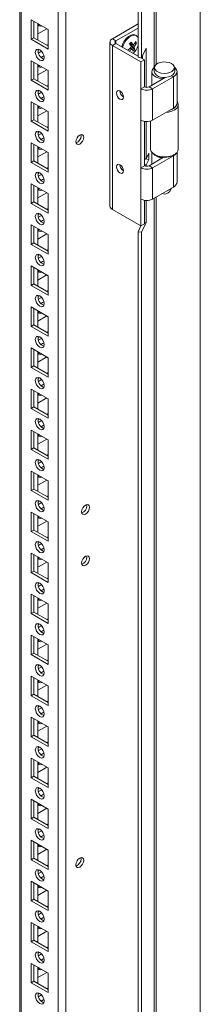
# Model space of a CAD drawing. Units: millimetres. Extents: x -3786 to 4614, y -3385 to 2555.
# Drawn here: x 3580 to 3651, y 761 to 1152 of the extents above; entities that cross this region are included whole.
import ezdxf

# ---------------------------------------------------------------- set-up
doc = ezdxf.new("R2010")
doc.units = ezdxf.units.MM
doc.header["$LTSCALE"] = 5

msp = doc.modelspace()

# ---------------------------------------------------------------- linework, layer by layer
at = {"color": 7, "linetype": 'Continuous', "lineweight": 18}
for p, q in [((3651.3, 1745.27), (3651.3, 447.78)), ((3597.82, 480.96), (3597.83, 1722.1)), ((3579.54, 1712.55), (3579.53, 490.3)), ((3579.54, 1712.55), (3579.53, 510.71)), ((3626.55, 1137.48), (3626.56, 1606.99)), ((3628, 1137.25), (3628.01, 1606.77)), ((3584.14, 1152.42), (3590.86, 1148.54)), ((3584.14, 1144.66), (3584.14, 1152.42)), ((3585.2, 1145.27), (3585.2, 1151.81)), ((3586.79, 1150.89), (3586.79, 1144.36)), ((3586.79, 1146.8), (3590.33, 1148.84)), ((3587.32, 1150.58), (3586.9, 1150.45)), ((3590.86, 1148.54), (3590.86, 1140.78)), ((3590.86, 1148.54), (3590.86, 1142.62)), ((3616.35, 1144.89), (3626.55, 1150.78)), ((3617.77, 1144.07), (3626.55, 1149.14)), ((3585.2, 1145.27), (3584.14, 1144.66)), ((3590.86, 1140.78), (3584.14, 1144.66)), ((3590.86, 1142.01), (3585.2, 1145.27)), ((3616.35, 1144.89), (3617.77, 1144.07)), ((3625.91, 1146.11), (3625.52, 1146.33)), ((3587.32, 1140.57), (3586.8, 1140.27)), ((3590.86, 1142.62), (3590.33, 1142.31)), ((3590.86, 1142.62), (3590.86, 1142.62)), ((3615.38, 1143.54), (3615.38, 1078.22)), ((3617.77, 1143.01), (3616.35, 1142.19)), ((3616.35, 1076.87), (3616.35, 1142.19)), ((3627.66, 1135.66), (3616.35, 1142.19)), ((3626.55, 1137.93), (3617.77, 1143.01)), ((3625.2, 1140.6), (3623.77, 1141.79)), ((3625.95, 1143.13), (3625.31, 1143.17)), ((3629.82, 1141.16), (3628, 1137.25)), ((3629.82, 1125.53), (3629.82, 1141.16)), ((3588.23, 1139.87), (3586.95, 1139.13)), ((3628, 1137.25), (3626.55, 1137.48)), ((3629.08, 1136.48), (3627.63, 1137.31)), ((3628.37, 1138.04), (3628.37, 1136.89)), ((3584.14, 1136.09), (3590.86, 1132.21)), ((3584.14, 1128.33), (3584.14, 1136.09)), ((3585.2, 1128.94), (3585.2, 1135.48)), ((3586.79, 1134.56), (3586.79, 1128.02)), ((3587.32, 1134.25), (3586.9, 1134.12)), ((3627.66, 1135.66), (3629.08, 1136.48)), ((3627.66, 1124.92), (3627.66, 1135.66)), ((3629.08, 1125.74), (3629.08, 1136.48)), ((3585.2, 1128.94), (3584.14, 1128.33)), ((3590.86, 1125.68), (3585.2, 1128.94)), ((3586.79, 1130.47), (3590.33, 1132.51)), ((3590.86, 1132.21), (3590.86, 1124.45)), ((3590.86, 1132.21), (3590.86, 1126.28)), ((3630.92, 1125.74), (3637.37, 1129.47)), ((3632.07, 1131.74), (3632.07, 1126.4)), ((3632.33, 1124.92), (3640.6, 1129.7)), ((3636.38, 1129.49), (3636.2, 1128.9)), ((3636.2, 1128.9), (3636.2, 1128.79)), ((3636.55, 1129.48), (3636.55, 1128.99)), ((3640.6, 1129.7), (3639.86, 1130.13)), ((3640.6, 1129.7), (3640.6, 1117.25)), ((3642.07, 1119.29), (3642.07, 1131.74)), ((3590.86, 1124.45), (3584.14, 1128.33)), ((3590.86, 1126.28), (3590.33, 1125.98)), ((3590.86, 1126.28), (3590.86, 1126.28)), ((3629.08, 1125.74), (3627.66, 1124.92)), ((3627.66, 1112.47), (3627.66, 1124.92)), ((3630.92, 1125.74), (3632.33, 1124.92)), ((3632.33, 1124.92), (3632.33, 1112.47)), ((3587.32, 1124.24), (3586.8, 1123.94)), ((3588.23, 1123.54), (3586.95, 1122.8)), ((3584.14, 1119.76), (3590.86, 1115.88)), ((3584.14, 1112), (3584.14, 1119.76)), ((3585.2, 1112.61), (3585.2, 1119.15)), ((3586.79, 1118.23), (3586.79, 1111.69)), ((3587.32, 1117.92), (3586.9, 1117.79)), ((3640.6, 1117.25), (3632.33, 1112.47)), ((3642.57, 1100.98), (3642.57, 1118.65)), ((3586.79, 1114.14), (3590.33, 1116.18)), ((3590.86, 1115.88), (3590.86, 1108.12)), ((3590.86, 1115.88), (3590.86, 1109.95)), ((3585.2, 1112.61), (3584.14, 1112)), ((3590.86, 1108.12), (3584.14, 1112)), ((3590.86, 1109.35), (3585.2, 1112.61)), ((3590.86, 1109.95), (3590.33, 1109.65)), ((3590.86, 1109.95), (3590.86, 1109.95)), ((3627.66, 1093.53), (3627.66, 1112.47)), ((3629.08, 1094.34), (3629.08, 1111.99)), ((3629.82, 1097.06), (3629.82, 1111.92)), ((3631.57, 1112.14), (3631.57, 1100.98)), ((3587.32, 1107.91), (3586.8, 1107.61)), ((3588.23, 1107.21), (3586.95, 1106.47)), ((3603.91, 1106.26), (3603.84, 1106.73)), ((3584.14, 1103.43), (3590.86, 1099.55)), ((3584.14, 1095.67), (3584.14, 1103.43)), ((3585.2, 1096.28), (3585.2, 1102.81)), ((3586.79, 1101.9), (3586.79, 1095.36)), ((3587.32, 1101.59), (3586.9, 1101.46)), ((3586.79, 1097.81), (3590.33, 1099.85)), ((3590.86, 1099.55), (3590.86, 1091.79)), ((3590.86, 1099.55), (3590.86, 1093.62)), ((3630.85, 1099.3), (3629.82, 1097.06)), ((3630.85, 1096.85), (3630.85, 1099.3)), ((3630.92, 1094.34), (3636.71, 1097.69)), ((3632.07, 1099.65), (3632.07, 1095.01)), ((3632.33, 1093.53), (3640.6, 1098.3)), ((3633.18, 1098.73), (3633.53, 1098.53)), ((3636.27, 1097.72), (3636.2, 1097.5)), ((3636.2, 1097.5), (3636.2, 1097.39)), ((3636.55, 1097.7), (3636.55, 1097.59)), ((3640.6, 1098.3), (3640.6, 1085.85)), ((3640.61, 1098.53), (3640.96, 1098.73)), ((3642.07, 1087.89), (3642.07, 1099.65)), ((3585.2, 1096.28), (3584.14, 1095.67)), ((3590.86, 1091.79), (3584.14, 1095.67)), ((3590.86, 1093.02), (3585.2, 1096.28)), ((3590.86, 1093.62), (3590.33, 1093.32)), ((3590.86, 1093.62), (3590.86, 1093.62)), ((3629.08, 1094.34), (3627.66, 1093.53)), ((3627.66, 1081.07), (3627.66, 1093.53)), ((3629.82, 1097.06), (3629.08, 1097.18)), ((3629.4, 1097.07), (3629.08, 1096.37)), ((3629.82, 1094.62), (3629.08, 1094.73)), ((3629.4, 1097.13), (3629.4, 1097.07)), ((3630.85, 1096.85), (3629.4, 1097.07)), ((3629.82, 1094.62), (3630.85, 1096.85)), ((3629.82, 1094.13), (3629.82, 1094.62)), ((3630.92, 1094.34), (3632.33, 1093.53)), ((3632.33, 1093.53), (3632.33, 1081.07)), ((3587.32, 1091.58), (3586.8, 1091.28)), ((3588.23, 1090.88), (3586.95, 1090.14)), ((3584.14, 1087.1), (3590.86, 1083.22)), ((3584.14, 1079.34), (3584.14, 1087.1)), ((3585.2, 1079.95), (3585.2, 1086.48)), ((3640.6, 1085.85), (3632.33, 1081.07)), ((3586.79, 1085.56), (3586.79, 1079.03)), ((3586.79, 1081.48), (3590.33, 1083.52)), ((3587.32, 1085.26), (3586.9, 1085.13)), ((3590.86, 1083.22), (3590.86, 1075.46)), ((3590.86, 1083.22), (3590.86, 1077.29)), ((3639.19, 1084.04), (3639.84, 1085.41)), ((3585.2, 1079.95), (3584.14, 1079.34)), ((3590.86, 1075.46), (3584.14, 1079.34)), ((3590.86, 1076.69), (3585.2, 1079.95)), ((3627.66, 1070.34), (3627.66, 1081.07)), ((3629.08, 1071.15), (3629.08, 1080.59)), ((3629.82, 1071.75), (3629.82, 1080.52)), ((3587.32, 1075.25), (3586.8, 1074.95)), ((3588.23, 1074.55), (3586.95, 1073.81)), ((3590.86, 1077.29), (3590.33, 1076.99)), ((3590.86, 1077.29), (3590.86, 1077.29)), ((3627.66, 1070.34), (3616.35, 1076.87)), ((3584.14, 1070.76), (3590.86, 1066.89)), ((3584.14, 1063.01), (3584.14, 1070.76)), ((3585.2, 1063.62), (3585.2, 1070.15)), ((3627.62, 1070.36), (3626.55, 1068.07)), ((3627.66, 1070.34), (3629.08, 1071.15)), ((3628, 1067.85), (3629.82, 1071.75)), ((3629.82, 1071.75), (3629.08, 1071.87)), ((3586.79, 1069.23), (3586.79, 1062.7)), ((3586.79, 1065.15), (3590.33, 1067.19)), ((3587.32, 1068.93), (3586.9, 1068.8)), ((3590.86, 1066.89), (3590.86, 1059.13)), ((3590.86, 1066.89), (3590.86, 1060.96)), ((3628, 1067.85), (3626.55, 1068.07)), ((3626.55, 598.56), (3626.55, 1068.07)), ((3628, 598.34), (3628, 1067.85)), ((3585.2, 1063.62), (3584.14, 1063.01)), ((3590.86, 1059.13), (3584.14, 1063.01)), ((3590.86, 1060.35), (3585.2, 1063.62)), ((3587.32, 1058.92), (3586.8, 1058.62)), ((3590.86, 1060.96), (3590.33, 1060.66)), ((3590.86, 1060.96), (3590.86, 1060.96)), ((3584.14, 1054.43), (3590.86, 1050.56)), ((3584.14, 1046.68), (3584.14, 1054.43)), ((3588.23, 1058.22), (3586.95, 1057.48)), ((3585.2, 1047.29), (3585.2, 1053.82)), ((3586.79, 1052.9), (3586.79, 1046.37)), ((3586.79, 1048.82), (3590.33, 1050.86)), ((3587.32, 1052.6), (3586.9, 1052.47)), ((3590.86, 1050.56), (3590.86, 1042.8)), ((3590.86, 1050.56), (3590.86, 1044.63)), ((3585.2, 1047.29), (3584.14, 1046.68)), ((3590.86, 1042.8), (3584.14, 1046.68)), ((3590.86, 1044.02), (3585.2, 1047.29)), ((3587.32, 1042.59), (3586.8, 1042.29)), ((3590.86, 1044.63), (3590.33, 1044.33)), ((3590.86, 1044.63), (3590.86, 1044.63)), ((3588.23, 1041.89), (3586.95, 1041.15)), ((3584.14, 1038.1), (3590.86, 1034.23)), ((3584.14, 1030.35), (3584.14, 1038.1)), ((3585.2, 1030.96), (3585.2, 1037.49)), ((3586.79, 1036.57), (3586.79, 1030.04)), ((3587.32, 1036.27), (3586.9, 1036.14)), ((3585.2, 1030.96), (3584.14, 1030.35)), ((3590.86, 1027.69), (3585.2, 1030.96)), ((3586.79, 1032.48), (3590.33, 1034.53)), ((3590.86, 1034.23), (3590.86, 1026.47)), ((3590.86, 1034.23), (3590.86, 1028.3)), ((3590.86, 1026.47), (3584.14, 1030.35)), ((3590.86, 1028.3), (3590.33, 1028)), ((3590.86, 1028.3), (3590.86, 1028.3)), ((3587.32, 1026.26), (3586.8, 1025.96)), ((3588.23, 1025.56), (3586.95, 1024.82)), ((3584.14, 1021.77), (3590.86, 1017.89)), ((3584.14, 1014.01), (3584.14, 1021.77)), ((3585.2, 1014.63), (3585.2, 1021.16)), ((3586.79, 1020.24), (3586.79, 1013.71)), ((3587.32, 1019.94), (3586.9, 1019.81)), ((3586.79, 1016.15), (3590.33, 1018.2)), ((3590.86, 1017.89), (3590.86, 1010.14)), ((3590.86, 1017.89), (3590.86, 1011.97)), ((3585.2, 1014.63), (3584.14, 1014.01)), ((3590.86, 1010.14), (3584.14, 1014.01)), ((3590.86, 1011.36), (3585.2, 1014.63)), ((3590.86, 1011.97), (3590.33, 1011.66)), ((3590.86, 1011.97), (3590.86, 1011.97)), ((3587.32, 1009.92), (3586.8, 1009.63)), ((3588.23, 1009.23), (3586.95, 1008.49)), ((3584.14, 1005.44), (3590.86, 1001.56)), ((3584.14, 997.68), (3584.14, 1005.44)), ((3585.2, 998.3), (3585.2, 1004.83)), ((3586.79, 1003.91), (3586.79, 997.38)), ((3587.32, 1003.61), (3586.9, 1003.48)), ((3586.79, 999.82), (3590.33, 1001.87)), ((3590.86, 1001.56), (3590.86, 993.81)), ((3590.86, 1001.56), (3590.86, 995.64)), ((3585.2, 998.3), (3584.14, 997.68)), ((3590.86, 993.81), (3584.14, 997.68)), ((3590.86, 995.03), (3585.2, 998.3)), ((3590.86, 995.64), (3590.33, 995.33)), ((3590.86, 995.64), (3590.86, 995.64)), ((3587.32, 993.59), (3586.8, 993.3)), ((3588.23, 992.9), (3586.95, 992.16)), ((3584.14, 989.11), (3590.86, 985.23)), ((3584.14, 981.35), (3584.14, 989.11)), ((3585.2, 981.97), (3585.2, 988.5)), ((3586.79, 987.58), (3586.79, 981.05)), ((3586.79, 983.49), (3590.33, 985.54)), ((3587.32, 987.28), (3586.9, 987.14)), ((3590.86, 985.23), (3590.86, 977.48)), ((3590.86, 985.23), (3590.86, 979.31)), ((3585.2, 981.97), (3584.14, 981.35)), ((3590.86, 977.48), (3584.14, 981.35)), ((3590.86, 978.7), (3585.2, 981.97)), ((3587.32, 977.26), (3586.8, 976.96)), ((3588.23, 976.56), (3586.95, 975.83)), ((3590.86, 979.31), (3590.33, 979)), ((3590.86, 979.31), (3590.86, 979.31)), ((3584.14, 972.78), (3590.86, 968.9)), ((3584.14, 965.02), (3584.14, 972.78)), ((3585.2, 965.63), (3585.2, 972.17)), ((3586.79, 971.25), (3586.79, 964.72)), ((3586.79, 967.16), (3590.33, 969.2)), ((3587.32, 970.95), (3586.9, 970.81)), ((3590.86, 968.9), (3590.86, 961.14)), ((3590.86, 968.9), (3590.86, 962.98)), ((3585.2, 965.63), (3584.14, 965.02)), ((3590.86, 961.14), (3584.14, 965.02)), ((3590.86, 962.37), (3585.2, 965.63)), ((3587.32, 960.93), (3586.8, 960.63)), ((3590.86, 962.98), (3590.33, 962.67)), ((3590.86, 962.98), (3590.86, 962.98)), ((3584.14, 956.45), (3590.86, 952.57)), ((3584.14, 948.69), (3584.14, 956.45)), ((3588.23, 960.23), (3586.95, 959.5)), ((3606.2, 958.98), (3606.14, 959.44)), ((3585.2, 949.3), (3585.2, 955.84)), ((3586.79, 954.92), (3586.79, 948.39)), ((3586.79, 950.83), (3590.33, 952.87)), ((3587.32, 954.61), (3586.9, 954.48)), ((3590.86, 952.57), (3590.86, 944.81)), ((3590.86, 952.57), (3590.86, 946.64)), ((3585.2, 949.3), (3584.14, 948.69)), ((3590.86, 944.81), (3584.14, 948.69)), ((3590.86, 946.04), (3585.2, 949.3)), ((3587.32, 944.6), (3586.8, 944.3)), ((3590.86, 946.64), (3590.33, 946.34)), ((3590.86, 946.64), (3590.86, 946.64)), ((3588.23, 943.9), (3586.95, 943.16)), ((3584.14, 940.12), (3590.86, 936.24)), ((3584.14, 932.36), (3584.14, 940.12)), ((3585.2, 932.97), (3585.2, 939.51)), ((3586.79, 938.59), (3586.79, 932.05)), ((3587.32, 938.28), (3586.9, 938.15)), ((3606.2, 938.57), (3606.14, 939.03)), ((3585.2, 932.97), (3584.14, 932.36)), ((3590.86, 929.71), (3585.2, 932.97)), ((3586.79, 934.5), (3590.33, 936.54)), ((3590.86, 936.24), (3590.86, 928.48)), ((3590.86, 936.24), (3590.86, 930.31)), ((3590.86, 928.48), (3584.14, 932.36)), ((3590.86, 930.31), (3590.33, 930.01)), ((3590.86, 930.31), (3590.86, 930.31)), ((3587.32, 928.27), (3586.8, 927.97)), ((3588.23, 927.57), (3586.95, 926.83)), ((3584.14, 923.79), (3590.86, 919.91)), ((3584.14, 916.03), (3584.14, 923.79)), ((3585.2, 916.64), (3585.2, 923.17)), ((3586.79, 922.26), (3586.79, 915.72)), ((3587.32, 921.95), (3586.9, 921.82)), ((3586.79, 918.17), (3590.33, 920.21)), ((3590.86, 919.91), (3590.86, 912.15)), ((3590.86, 919.91), (3590.86, 913.98)), ((3585.2, 916.64), (3584.14, 916.03)), ((3590.86, 912.15), (3584.14, 916.03)), ((3590.86, 913.38), (3585.2, 916.64)), ((3590.86, 913.98), (3590.33, 913.68)), ((3590.86, 913.98), (3590.86, 913.98)), ((3587.32, 911.94), (3586.8, 911.64)), ((3588.23, 911.24), (3586.95, 910.5)), ((3584.14, 907.46), (3590.86, 903.58)), ((3584.14, 899.7), (3584.14, 907.46)), ((3585.2, 900.31), (3585.2, 906.84)), ((3586.79, 905.93), (3586.79, 899.39)), ((3587.32, 905.62), (3586.9, 905.49)), ((3586.79, 901.84), (3590.33, 903.88)), ((3590.86, 903.58), (3590.86, 895.82)), ((3590.86, 903.58), (3590.86, 897.65)), ((3585.2, 900.31), (3584.14, 899.7)), ((3590.86, 895.82), (3584.14, 899.7)), ((3590.86, 897.05), (3585.2, 900.31)), ((3590.86, 897.65), (3590.33, 897.35)), ((3590.86, 897.65), (3590.86, 897.65)), ((3587.32, 895.61), (3586.8, 895.31)), ((3588.23, 894.91), (3586.95, 894.17)), ((3584.14, 891.13), (3590.86, 887.25)), ((3584.14, 883.37), (3584.14, 891.13)), ((3585.2, 883.98), (3585.2, 890.51)), ((3586.79, 889.59), (3586.79, 883.06)), ((3586.79, 885.51), (3590.33, 887.55)), ((3587.32, 889.29), (3586.9, 889.16)), ((3590.86, 887.25), (3590.86, 879.49)), ((3590.86, 887.25), (3590.86, 881.32)), ((3585.2, 883.98), (3584.14, 883.37)), ((3590.86, 879.49), (3584.14, 883.37)), ((3590.86, 880.71), (3585.2, 883.98)), ((3587.32, 879.28), (3586.8, 878.98)), ((3588.23, 878.58), (3586.95, 877.84)), ((3590.86, 881.32), (3590.33, 881.02)), ((3590.86, 881.32), (3590.86, 881.32)), ((3584.14, 874.79), (3590.86, 870.92)), ((3584.14, 867.04), (3584.14, 874.79)), ((3585.2, 867.65), (3585.2, 874.18)), ((3586.79, 873.26), (3586.79, 866.73)), ((3586.79, 869.18), (3590.33, 871.22)), ((3587.32, 872.96), (3586.9, 872.83)), ((3590.86, 870.92), (3590.86, 863.16)), ((3590.86, 870.92), (3590.86, 864.99)), ((3585.2, 867.65), (3584.14, 867.04)), ((3590.86, 863.16), (3584.14, 867.04)), ((3590.86, 864.38), (3585.2, 867.65)), ((3587.32, 862.95), (3586.8, 862.65)), ((3590.86, 864.99), (3590.33, 864.69)), ((3590.86, 864.99), (3590.86, 864.99)), ((3584.14, 858.46), (3590.86, 854.59)), ((3584.14, 850.71), (3584.14, 858.46)), ((3588.23, 862.25), (3586.95, 861.51)), ((3585.2, 851.32), (3585.2, 857.85)), ((3586.79, 856.93), (3586.79, 850.4)), ((3586.79, 852.84), (3590.33, 854.89)), ((3587.32, 856.63), (3586.9, 856.5)), ((3590.86, 854.59), (3590.86, 846.83)), ((3590.86, 854.59), (3590.86, 848.66)), ((3585.2, 851.32), (3584.14, 850.71)), ((3590.86, 846.83), (3584.14, 850.71)), ((3590.86, 848.05), (3585.2, 851.32)), ((3587.32, 846.62), (3586.8, 846.32)), ((3590.86, 848.66), (3590.33, 848.36)), ((3590.86, 848.66), (3590.86, 848.66)), ((3588.23, 845.92), (3586.95, 845.18)), ((3584.14, 842.13), (3590.86, 838.25)), ((3584.14, 834.38), (3584.14, 842.13)), ((3585.2, 834.99), (3585.2, 841.52)), ((3586.79, 840.6), (3586.79, 834.07)), ((3587.32, 840.3), (3586.9, 840.17)), ((3585.2, 834.99), (3584.14, 834.38)), ((3590.86, 831.72), (3585.2, 834.99)), ((3586.79, 836.51), (3590.33, 838.56)), ((3590.86, 838.25), (3590.86, 830.5)), ((3590.86, 838.25), (3590.86, 832.33)), ((3590.86, 830.5), (3584.14, 834.38)), ((3590.86, 832.33), (3590.33, 832.03)), ((3590.86, 832.33), (3590.86, 832.33)), ((3587.32, 830.28), (3586.8, 829.99)), ((3588.23, 829.59), (3586.95, 828.85)), ((3584.14, 825.8), (3590.86, 821.92)), ((3584.14, 818.04), (3584.14, 825.8)), ((3585.2, 818.66), (3585.2, 825.19)), ((3586.79, 824.27), (3586.79, 817.74)), ((3587.32, 823.97), (3586.9, 823.84)), ((3586.79, 820.18), (3590.33, 822.23)), ((3590.86, 821.92), (3590.86, 814.17)), ((3590.86, 821.92), (3590.86, 816)), ((3585.2, 818.66), (3584.14, 818.04)), ((3590.86, 814.17), (3584.14, 818.04)), ((3590.86, 815.39), (3585.2, 818.66)), ((3590.86, 816), (3590.33, 815.69)), ((3590.86, 816), (3590.86, 816)), ((3603.9, 818.43), (3603.84, 818.9)), ((3587.32, 813.95), (3586.8, 813.66)), ((3588.23, 813.26), (3586.95, 812.52)), ((3584.14, 809.47), (3590.86, 805.59)), ((3584.14, 801.71), (3584.14, 809.47)), ((3585.2, 802.33), (3585.2, 808.86)), ((3586.79, 807.94), (3586.79, 801.41)), ((3587.32, 807.64), (3586.9, 807.51)), ((3586.79, 803.85), (3590.33, 805.9)), ((3590.86, 805.59), (3590.86, 797.84)), ((3590.86, 805.59), (3590.86, 799.67)), ((3585.2, 802.33), (3584.14, 801.71)), ((3590.86, 797.84), (3584.14, 801.71)), ((3590.86, 799.06), (3585.2, 802.33)), ((3590.86, 799.67), (3590.33, 799.36)), ((3590.86, 799.67), (3590.86, 799.67)), ((3587.32, 797.62), (3586.8, 797.33)), ((3588.23, 796.93), (3586.95, 796.19)), ((3584.14, 793.14), (3590.86, 789.26)), ((3584.14, 785.38), (3584.14, 793.14)), ((3585.2, 785.99), (3585.2, 792.53)), ((3586.79, 791.61), (3586.79, 785.08)), ((3586.79, 787.52), (3590.33, 789.57)), ((3587.32, 791.31), (3586.9, 791.17)), ((3590.86, 789.26), (3590.86, 781.5)), ((3590.86, 789.26), (3590.86, 783.34)), ((3585.2, 785.99), (3584.14, 785.38)), ((3590.86, 781.5), (3584.14, 785.38)), ((3590.86, 782.73), (3585.2, 785.99)), ((3587.32, 781.29), (3586.8, 780.99)), ((3588.23, 780.59), (3586.95, 779.86)), ((3590.86, 783.34), (3590.33, 783.03)), ((3590.86, 783.34), (3590.86, 783.34)), ((3584.14, 776.81), (3590.86, 772.93)), ((3584.14, 769.05), (3584.14, 776.81)), ((3585.2, 769.66), (3585.2, 776.2)), ((3586.79, 775.28), (3586.79, 768.75)), ((3586.79, 771.19), (3590.33, 773.23)), ((3587.32, 774.97), (3586.9, 774.84)), ((3590.86, 772.93), (3590.86, 765.17)), ((3590.86, 772.93), (3590.86, 767.01)), ((3585.2, 769.66), (3584.14, 769.05)), ((3590.86, 765.17), (3584.14, 769.05)), ((3590.86, 766.4), (3585.2, 769.66)), ((3587.32, 764.96), (3586.8, 764.66)), ((3590.86, 767.01), (3590.33, 766.7)), ((3590.86, 767), (3590.86, 767.01)), ((3588.23, 764.26), (3586.95, 763.52))]:
    msp.add_line(p, q, dxfattribs=at)
at = {"color": 8, "linetype": 'Continuous', "lineweight": 18}
for p, q in [((3594.85, 480.96), (3594.86, 1721.39)), ((3580.14, 489.45), (3580.15, 1712.9)), ((3633.03, 1620.39), (3633.02, 1133.44)), ((3633.76, 1620.82), (3633.76, 1134.62)), ((3617.77, 1143.01), (3617.77, 1144.07)), ((3640.6, 1098.3), (3640.4, 1098.42)), ((3633.76, 1081.9), (3633.76, 595.7)), ((3633.02, 1081.47), (3633.02, 594.52))]:
    msp.add_line(p, q, dxfattribs=at)
at = {"color": 7, "linetype": 'Continuous', "lineweight": 18, "flags": 128}
for points in [[(3625.52, 1146.33), (3625.35, 1146.42), (3624.56, 1146.55), (3623.66, 1146.33), (3622.72, 1145.79), (3621.83, 1144.97), (3621.04, 1143.93), (3620.43, 1142.76), (3620.07, 1141.68)], [(3626.55, 1145.41), (3626.41, 1145.65), (3625.82, 1146.15), (3625.06, 1146.32), (3624.17, 1146.15), (3623.23, 1145.65), (3622.33, 1144.86)], [(3585.73, 1139.46), (3585.87, 1140.16), (3586.25, 1140.6), (3586.82, 1140.71), (3587.5, 1140.48), (3588.18, 1139.93), (3588.75, 1139.16), (3589.13, 1138.27), (3589.27, 1137.42), (3589.13, 1136.71), (3588.75, 1136.27), (3588.18, 1136.16), (3587.5, 1136.39), (3586.82, 1136.94), (3586.25, 1137.71), (3585.87, 1138.6), (3585.73, 1139.46)], [(3588.03, 1137.41), (3588.56, 1137.82), (3589.16, 1138.04)], [(3589.16, 1138.04), (3589.27, 1137.41), (3589.27, 1137.34)], [(3633.02, 1133.44), (3632.6, 1133.04), (3632.17, 1132.31), (3632.08, 1131.55), (3632.34, 1130.8), (3632.94, 1130.12), (3633.82, 1129.54), (3634.94, 1129.13), (3636.2, 1128.9)], [(3639.86, 1134.99), (3640.56, 1134.44), (3640.95, 1133.8), (3640.99, 1133.12), (3640.69, 1132.46), (3640.06, 1131.89), (3639.17, 1131.44), (3638.09, 1131.17), (3636.92, 1131.09), (3635.76, 1131.22), (3634.72, 1131.54), (3633.89, 1132.02), (3633.34, 1132.62), (3633.12, 1133.29), (3633.25, 1133.96), (3633.72, 1134.59), (3634.49, 1135.1), (3635.49, 1135.46), (3636.63, 1135.64), (3637.8, 1135.61), (3638.91, 1135.39), (3639.86, 1134.99)], [(3640.6, 1129.7), (3641.41, 1130.31), (3641.91, 1131.02), (3642.07, 1131.78), (3641.88, 1132.54), (3641.34, 1133.24), (3641.16, 1133.4)], [(3640.82, 1131.02), (3640.59, 1130.7), (3639.86, 1130.13)], [(3585.73, 1123.13), (3585.87, 1123.83), (3586.25, 1124.27), (3586.82, 1124.38), (3587.5, 1124.15), (3588.18, 1123.6), (3588.75, 1122.83), (3589.13, 1121.94), (3589.27, 1121.08), (3589.13, 1120.38), (3588.75, 1119.94), (3588.18, 1119.83), (3587.5, 1120.06), (3586.82, 1120.61), (3586.25, 1121.38), (3585.87, 1122.27), (3585.73, 1123.13)], [(3588.03, 1121.08), (3588.56, 1121.49), (3589.16, 1121.71)], [(3589.16, 1121.71), (3589.27, 1121.08), (3589.27, 1121.01)], [(3617.98, 1123.29), (3618.08, 1122.6), (3618.39, 1121.89), (3618.85, 1121.28), (3619.39, 1120.84), (3619.93, 1120.65), (3620.39, 1120.74), (3620.7, 1121.09), (3620.81, 1121.66), (3620.7, 1122.34), (3620.39, 1123.05), (3619.93, 1123.67), (3619.39, 1124.11), (3618.85, 1124.29), (3618.39, 1124.2), (3618.08, 1123.85), (3617.98, 1123.29)], [(3642.07, 1119.98), (3642.31, 1119.61), (3642.56, 1118.8), (3642.44, 1117.97), (3641.95, 1117.19), (3641.13, 1116.51), (3640.03, 1115.98), (3638.73, 1115.63), (3637.57, 1115.49)], [(3585.73, 1106.79), (3585.87, 1107.5), (3586.25, 1107.94), (3586.82, 1108.05), (3587.5, 1107.82), (3588.18, 1107.27), (3588.75, 1106.5), (3589.13, 1105.61), (3589.27, 1104.75), (3589.13, 1104.05), (3588.75, 1103.61), (3588.18, 1103.5), (3587.5, 1103.73), (3586.82, 1104.28), (3586.25, 1105.05), (3585.87, 1105.94), (3585.73, 1106.79)], [(3588.03, 1104.75), (3588.56, 1105.16), (3589.16, 1105.38)], [(3589.16, 1105.38), (3589.27, 1104.75), (3589.27, 1104.68)], [(3604.97, 1105.65), (3604.85, 1106.27), (3604.51, 1106.66), (3604.01, 1106.76), (3603.41, 1106.55), (3602.82, 1106.07), (3602.31, 1105.39), (3601.97, 1104.61), (3601.86, 1103.86), (3601.97, 1103.24), (3602.31, 1102.85), (3602.82, 1102.75), (3603.41, 1102.96), (3604.01, 1103.44), (3604.51, 1104.12), (3604.85, 1104.9), (3604.97, 1105.65)], [(3631.57, 1100.98), (3631.57, 1100.84), (3631.82, 1100.02), (3632.43, 1099.27), (3633.36, 1098.63), (3634.53, 1098.16), (3635.88, 1097.88), (3637.31, 1097.8), (3638.73, 1097.95), (3640.03, 1098.3), (3641.13, 1098.83), (3641.95, 1099.51), (3642.44, 1100.29), (3642.57, 1100.98)], [(3640.6, 1098.3), (3641.41, 1098.91), (3641.72, 1099.28)], [(3617.98, 1093.89), (3618.08, 1093.21), (3618.39, 1092.5), (3618.85, 1091.88), (3619.39, 1091.44), (3619.93, 1091.26), (3620.39, 1091.34), (3620.7, 1091.7), (3620.81, 1092.26), (3620.7, 1092.95), (3620.39, 1093.65), (3619.93, 1094.27), (3619.39, 1094.71), (3618.85, 1094.9), (3618.39, 1094.81), (3618.08, 1094.46), (3617.98, 1093.89)], [(3585.73, 1090.46), (3585.87, 1091.17), (3586.25, 1091.61), (3586.82, 1091.72), (3587.5, 1091.48), (3588.18, 1090.94), (3588.75, 1090.17), (3589.13, 1089.28), (3589.27, 1088.42), (3589.13, 1087.72), (3588.75, 1087.28), (3588.18, 1087.17), (3587.5, 1087.4), (3586.82, 1087.95), (3586.25, 1088.72), (3585.87, 1089.61), (3585.73, 1090.46)], [(3588.03, 1088.42), (3588.56, 1088.83), (3589.16, 1089.05)], [(3589.16, 1089.05), (3589.27, 1088.42), (3589.27, 1088.35)], [(3585.73, 1074.13), (3585.87, 1074.84), (3586.25, 1075.28), (3586.82, 1075.39), (3587.5, 1075.15), (3588.18, 1074.61), (3588.75, 1073.83), (3589.13, 1072.95), (3589.27, 1072.09), (3589.13, 1071.39), (3588.75, 1070.95), (3588.18, 1070.84), (3587.5, 1071.07), (3586.82, 1071.62), (3586.25, 1072.39), (3585.87, 1073.27), (3585.73, 1074.13)], [(3588.03, 1072.09), (3588.56, 1072.49), (3589.16, 1072.72)], [(3589.16, 1072.72), (3589.27, 1072.09), (3589.27, 1072.02)], [(3585.73, 1057.8), (3585.87, 1058.51), (3586.25, 1058.95), (3586.82, 1059.06), (3587.5, 1058.82), (3588.18, 1058.28), (3588.75, 1057.5), (3589.13, 1056.62), (3589.27, 1055.76), (3589.13, 1055.06), (3588.75, 1054.62), (3588.18, 1054.51), (3587.5, 1054.74), (3586.82, 1055.29), (3586.25, 1056.06), (3585.87, 1056.94), (3585.73, 1057.8)], [(3588.02, 1055.76), (3588.56, 1056.16), (3589.16, 1056.39)], [(3589.16, 1056.39), (3589.27, 1055.76), (3589.27, 1055.69)], [(3585.73, 1041.47), (3585.87, 1042.17), (3586.25, 1042.62), (3586.82, 1042.73), (3587.5, 1042.49), (3588.18, 1041.95), (3588.75, 1041.17), (3589.13, 1040.29), (3589.27, 1039.43), (3589.13, 1038.73), (3588.75, 1038.29), (3588.18, 1038.17), (3587.5, 1038.41), (3586.82, 1038.96), (3586.25, 1039.73), (3585.87, 1040.61), (3585.73, 1041.47)], [(3588.02, 1039.43), (3588.56, 1039.83), (3589.16, 1040.06)], [(3589.16, 1040.06), (3589.27, 1039.42), (3589.27, 1039.36)], [(3585.73, 1025.14), (3585.87, 1025.84), (3586.25, 1026.29), (3586.82, 1026.4), (3587.5, 1026.16), (3588.18, 1025.62), (3588.75, 1024.84), (3589.13, 1023.96), (3589.27, 1023.1), (3589.13, 1022.4), (3588.75, 1021.95), (3588.18, 1021.84), (3587.5, 1022.08), (3586.82, 1022.62), (3586.25, 1023.4), (3585.87, 1024.28), (3585.73, 1025.14)], [(3588.02, 1023.1), (3588.56, 1023.5), (3589.16, 1023.73)], [(3589.16, 1023.73), (3589.27, 1023.09), (3589.27, 1023.03)], [(3585.73, 1008.81), (3585.87, 1009.51), (3586.25, 1009.95), (3586.82, 1010.07), (3587.5, 1009.83), (3588.18, 1009.28), (3588.75, 1008.51), (3589.13, 1007.63), (3589.27, 1006.77), (3589.13, 1006.07), (3588.75, 1005.62), (3588.18, 1005.51), (3587.5, 1005.75), (3586.82, 1006.29), (3586.25, 1007.07), (3585.87, 1007.95), (3585.73, 1008.81)], [(3588.02, 1006.77), (3588.56, 1007.17), (3589.16, 1007.4)], [(3589.16, 1007.4), (3589.27, 1006.76), (3589.27, 1006.69)], [(3585.73, 992.48), (3585.87, 993.18), (3586.25, 993.62), (3586.82, 993.73), (3587.5, 993.5), (3588.18, 992.95), (3588.75, 992.18), (3589.13, 991.3), (3589.27, 990.44), (3589.13, 989.73), (3588.75, 989.29), (3588.18, 989.18), (3587.5, 989.42), (3586.82, 989.96), (3586.25, 990.74), (3585.87, 991.62), (3585.73, 992.48)], [(3588.02, 990.43), (3588.56, 990.84), (3589.16, 991.07)], [(3589.16, 991.07), (3589.27, 990.43), (3589.27, 990.36)], [(3585.73, 976.15), (3585.87, 976.85), (3586.25, 977.29), (3586.82, 977.4), (3587.5, 977.17), (3588.18, 976.62), (3588.75, 975.85), (3589.13, 974.97), (3589.27, 974.11), (3589.13, 973.4), (3588.75, 972.96), (3588.18, 972.85), (3587.5, 973.09), (3586.82, 973.63), (3586.25, 974.41), (3585.87, 975.29), (3585.73, 976.15)], [(3588.02, 974.1), (3588.56, 974.51), (3589.16, 974.74)], [(3589.16, 974.74), (3589.27, 974.1), (3589.27, 974.03)], [(3585.73, 959.82), (3585.87, 960.52), (3586.25, 960.96), (3586.82, 961.07), (3587.5, 960.84), (3588.18, 960.29), (3588.75, 959.52), (3589.13, 958.63), (3589.27, 957.78), (3589.13, 957.07), (3588.75, 956.63), (3588.18, 956.52), (3587.5, 956.76), (3586.82, 957.3), (3586.25, 958.07), (3585.87, 958.96), (3585.73, 959.82)], [(3588.02, 957.77), (3588.56, 958.18), (3589.16, 958.4)], [(3589.16, 958.4), (3589.27, 957.77), (3589.27, 957.7)], [(3607.26, 958.37), (3607.15, 958.99), (3606.81, 959.37), (3606.3, 959.47), (3605.71, 959.27), (3605.11, 958.79), (3604.61, 958.1), (3604.27, 957.33), (3604.15, 956.57), (3604.27, 955.95), (3604.61, 955.56), (3605.11, 955.47), (3605.71, 955.67), (3606.3, 956.15), (3606.81, 956.83), (3607.15, 957.61), (3607.26, 958.37)], [(3585.73, 943.49), (3585.87, 944.19), (3586.25, 944.63), (3586.82, 944.74), (3587.5, 944.51), (3588.18, 943.96), (3588.75, 943.19), (3589.13, 942.3), (3589.27, 941.45), (3589.13, 940.74), (3588.75, 940.3), (3588.18, 940.19), (3587.5, 940.42), (3586.82, 940.97), (3586.25, 941.74), (3585.87, 942.63), (3585.73, 943.49)], [(3588.02, 941.44), (3588.56, 941.85), (3589.16, 942.07)], [(3589.16, 942.07), (3589.27, 941.44), (3589.27, 941.37)], [(3607.26, 937.95), (3607.15, 938.57), (3606.81, 938.96), (3606.3, 939.06), (3605.71, 938.85), (3605.11, 938.37), (3604.61, 937.69), (3604.27, 936.91), (3604.15, 936.16), (3604.27, 935.54), (3604.61, 935.15), (3605.11, 935.05), (3605.71, 935.26), (3606.3, 935.74), (3606.81, 936.42), (3607.15, 937.2), (3607.26, 937.95)], [(3585.73, 927.16), (3585.87, 927.86), (3586.25, 928.3), (3586.82, 928.41), (3587.5, 928.18), (3588.18, 927.63), (3588.75, 926.86), (3589.13, 925.97), (3589.27, 925.11), (3589.13, 924.41), (3588.75, 923.97), (3588.18, 923.86), (3587.5, 924.09), (3586.82, 924.64), (3586.25, 925.41), (3585.87, 926.3), (3585.73, 927.16)], [(3588.02, 925.11), (3588.56, 925.52), (3589.16, 925.74)], [(3589.16, 925.74), (3589.27, 925.11), (3589.27, 925.04)], [(3585.73, 910.82), (3585.87, 911.53), (3586.25, 911.97), (3586.82, 912.08), (3587.5, 911.85), (3588.18, 911.3), (3588.75, 910.53), (3589.13, 909.64), (3589.27, 908.78), (3589.13, 908.08), (3588.75, 907.64), (3588.18, 907.53), (3587.5, 907.76), (3586.82, 908.31), (3586.25, 909.08), (3585.87, 909.97), (3585.73, 910.82)], [(3588.02, 908.78), (3588.56, 909.19), (3589.16, 909.41)], [(3589.16, 909.41), (3589.27, 908.78), (3589.27, 908.71)], [(3585.73, 894.49), (3585.87, 895.2), (3586.25, 895.64), (3586.82, 895.75), (3587.5, 895.51), (3588.18, 894.97), (3588.75, 894.19), (3589.13, 893.31), (3589.27, 892.45), (3589.13, 891.75), (3588.75, 891.31), (3588.18, 891.2), (3587.5, 891.43), (3586.82, 891.98), (3586.25, 892.75), (3585.87, 893.63), (3585.73, 894.49)], [(3588.02, 892.45), (3588.56, 892.86), (3589.16, 893.08)], [(3589.16, 893.08), (3589.27, 892.45), (3589.27, 892.38)], [(3585.73, 878.16), (3585.87, 878.87), (3586.25, 879.31), (3586.82, 879.42), (3587.5, 879.18), (3588.18, 878.64), (3588.75, 877.86), (3589.13, 876.98), (3589.27, 876.12), (3589.13, 875.42), (3588.75, 874.98), (3588.18, 874.87), (3587.5, 875.1), (3586.82, 875.65), (3586.25, 876.42), (3585.87, 877.3), (3585.73, 878.16)], [(3588.02, 876.12), (3588.56, 876.52), (3589.16, 876.75)], [(3589.16, 876.75), (3589.27, 876.12), (3589.27, 876.05)], [(3585.73, 861.83), (3585.87, 862.54), (3586.25, 862.98), (3586.82, 863.09), (3587.5, 862.85), (3588.18, 862.31), (3588.75, 861.53), (3589.13, 860.65), (3589.27, 859.79), (3589.13, 859.09), (3588.75, 858.65), (3588.18, 858.53), (3587.5, 858.77), (3586.82, 859.32), (3586.25, 860.09), (3585.87, 860.97), (3585.73, 861.83)], [(3588.02, 859.79), (3588.56, 860.19), (3589.16, 860.42)], [(3589.16, 860.42), (3589.27, 859.79), (3589.27, 859.72)], [(3585.73, 845.5), (3585.87, 846.2), (3586.25, 846.65), (3586.82, 846.76), (3587.5, 846.52), (3588.18, 845.98), (3588.75, 845.2), (3589.13, 844.32), (3589.27, 843.46), (3589.13, 842.76), (3588.75, 842.32), (3588.18, 842.2), (3587.5, 842.44), (3586.82, 842.98), (3586.25, 843.76), (3585.87, 844.64), (3585.73, 845.5)], [(3588.02, 843.46), (3588.56, 843.86), (3589.16, 844.09)], [(3589.16, 844.09), (3589.27, 843.45), (3589.27, 843.39)], [(3585.73, 829.17), (3585.87, 829.87), (3586.25, 830.31), (3586.82, 830.43), (3587.5, 830.19), (3588.18, 829.64), (3588.75, 828.87), (3589.13, 827.99), (3589.27, 827.13), (3589.13, 826.43), (3588.75, 825.98), (3588.18, 825.87), (3587.5, 826.11), (3586.82, 826.65), (3586.25, 827.43), (3585.87, 828.31), (3585.73, 829.17)], [(3588.02, 827.13), (3588.56, 827.53), (3589.16, 827.76)], [(3589.16, 827.76), (3589.27, 827.12), (3589.27, 827.05)], [(3604.96, 817.82), (3604.85, 818.44), (3604.51, 818.83), (3604, 818.93), (3603.41, 818.72), (3602.81, 818.24), (3602.31, 817.56), (3601.97, 816.78), (3601.85, 816.02), (3601.97, 815.4), (3602.31, 815.02), (3602.81, 814.92), (3603.41, 815.13), (3604, 815.61), (3604.51, 816.29), (3604.85, 817.06), (3604.96, 817.82)], [(3585.73, 812.84), (3585.87, 813.54), (3586.25, 813.98), (3586.82, 814.1), (3587.5, 813.86), (3588.18, 813.31), (3588.75, 812.54), (3589.13, 811.66), (3589.27, 810.8), (3589.13, 810.09), (3588.75, 809.65), (3588.18, 809.54), (3587.5, 809.78), (3586.82, 810.32), (3586.25, 811.1), (3585.87, 811.98), (3585.73, 812.84)], [(3588.02, 810.8), (3588.56, 811.2), (3589.16, 811.43)], [(3589.16, 811.43), (3589.27, 810.79), (3589.27, 810.72)], [(3585.73, 796.51), (3585.87, 797.21), (3586.25, 797.65), (3586.82, 797.76), (3587.5, 797.53), (3588.18, 796.98), (3588.75, 796.21), (3589.13, 795.33), (3589.27, 794.47), (3589.13, 793.76), (3588.75, 793.32), (3588.18, 793.21), (3587.5, 793.45), (3586.82, 793.99), (3586.25, 794.77), (3585.87, 795.65), (3585.73, 796.51)], [(3588.02, 794.46), (3588.56, 794.87), (3589.16, 795.1)], [(3589.16, 795.1), (3589.27, 794.46), (3589.27, 794.39)], [(3585.73, 780.18), (3585.87, 780.88), (3586.25, 781.32), (3586.82, 781.43), (3587.5, 781.2), (3588.18, 780.65), (3588.75, 779.88), (3589.13, 779), (3589.27, 778.14), (3589.13, 777.43), (3588.75, 776.99), (3588.18, 776.88), (3587.5, 777.12), (3586.82, 777.66), (3586.25, 778.43), (3585.87, 779.32), (3585.73, 780.18)], [(3588.02, 778.13), (3588.56, 778.54), (3589.16, 778.76)], [(3589.16, 778.76), (3589.27, 778.13), (3589.27, 778.06)], [(3585.73, 763.85), (3585.87, 764.55), (3586.25, 764.99), (3586.82, 765.1), (3587.5, 764.87), (3588.18, 764.32), (3588.75, 763.55), (3589.13, 762.66), (3589.27, 761.81), (3589.13, 761.1), (3588.75, 760.66), (3588.18, 760.55), (3587.5, 760.78), (3586.82, 761.33), (3586.25, 762.1), (3585.87, 762.99), (3585.73, 763.85)], [(3588.02, 761.8), (3588.56, 762.21), (3589.16, 762.43)], [(3589.16, 762.43), (3589.27, 761.8), (3589.27, 761.73)]]:
    msp.add_lwpolyline(points, dxfattribs=at)
at = {"color": 7, "linetype": 'Continuous', "lineweight": 18}
for centre, radius, start, end in [((3587.84, 1150.86), 1.04, 178.8936, 301.1129), ((3616.86, 1143.54), 1.44, 110.7831, 249.2173), ((3627.89, 1139.59), 7.67, 136.5704, 165.9347), ((3590.09, 1139.93), 3.28, 166.393, 254.2022), ((3617.97, 1143.54), 0.568, 110.7835, 249.2154), ((3615.67, 1150.16), 11.93, 304.4918, 311.8088), ((3616, 1149.48), 11.85, 306.504, 311.8218), ((3609.54, 1156.47), 19.27, 315.0605, 317.9695), ((3611.52, 1135.25), 13.93, 28.1848, 33.1122), ((3625.2, 1141.1), 1.58, 152.7533, 174.081), ((3612.16, 1135.94), 13.96, 28.1922, 33.1071), ((3624.06, 1141.16), 0.537, 253.4689, 297.6981), ((3619.93, 1139.08), 4.66, 9.9417, 20.1749), ((3624.72, 1142.06), 0.537, 73.4778, 117.6893), ((3618.6, 1146.18), 8.64, 313.2695, 319.7605), ((3619.23, 1144.6), 7.72, 314.1629, 341.7141), ((3617.36, 1148.59), 9.62, 321.2817, 329.7313), ((3623.57, 1142.12), 1.58, 332.7547, 354.0763), ((3620.61, 1139.79), 4.66, 9.945, 20.1749), ((3617.63, 1147.98), 9.63, 321.2872, 329.7259), ((3621.3, 1141.4), 4.96, 20.3623, 28.1773), ((3587.84, 1134.53), 1.04, 178.8944, 301.1094), ((3636.38, 1133.33), 3.83, 217.189, 270.0363), ((3637.07, 1136.26), 6.8, 264.2139, 272.564), ((3637.23, 1135.02), 5.55, 271.4697, 298.2832), ((3630, 1129.43), 5.07, 242.6088, 297.3902), ((3630, 1127.51), 2, 242.6097, 297.3907), ((3590.09, 1123.6), 3.28, 166.3942, 254.201), ((3622.36, 1124.19), 2.97, 181.6061, 238.3937), ((3587.84, 1118.2), 1.04, 178.8913, 301.1139), ((3638.85, 1119.7), 3.25, 277.0712, 350.7887), ((3639.58, 1119.53), 2.5, 294.2139, 354.466), ((3630, 1116.97), 5.07, 242.6091, 297.3908), ((3590.09, 1107.27), 3.28, 166.393, 254.2022), ((3600.78, 1106.3), 3.13, 291.3223, 359.2975), ((3587.84, 1101.87), 1.04, 178.8913, 301.1139), ((3636.33, 1102.69), 5.19, 221.1058, 268.5269), ((3637.07, 1105.21), 7.56, 242.1069, 297.8929), ((3622.36, 1094.79), 2.97, 181.6058, 238.3949), ((3630, 1098.03), 5.07, 242.6094, 297.3892), ((3630, 1096.12), 2, 242.6085, 297.3911), ((3590.09, 1090.94), 3.28, 166.3937, 254.2016), ((3639.58, 1088.13), 2.5, 294.2142, 354.4653), ((3587.84, 1085.54), 1.04, 178.8921, 301.1104), ((3637.09, 1085.76), 2.71, 248.2202, 320.7116), ((3637.71, 1087.12), 2.72, 279.1154, 320.8793), ((3617.04, 1078.38), 1.66, 185.6932, 245.6267), ((3630, 1085.58), 5.07, 242.6096, 297.3905), ((3590.09, 1074.61), 3.28, 166.3949, 254.2004), ((3587.84, 1069.21), 1.04, 178.8926, 301.1139), ((3590.09, 1058.28), 3.28, 166.3937, 254.2016), ((3587.84, 1052.88), 1.04, 178.8913, 301.1152), ((3590.09, 1041.95), 3.28, 166.3937, 254.2016), ((3587.84, 1036.55), 1.04, 178.8906, 301.1145), ((3590.09, 1025.62), 3.28, 166.3949, 254.2004), ((3587.84, 1020.22), 1.04, 178.8917, 301.1134), ((3590.09, 1009.28), 3.28, 166.3943, 254.201), ((3587.84, 1003.89), 1.04, 178.8914, 301.1151), ((3590.09, 992.95), 3.28, 166.3937, 254.2016), ((3587.84, 987.55), 1.04, 178.8912, 301.1139), ((3590.08, 976.62), 3.28, 166.3937, 254.2016), ((3587.84, 971.22), 1.04, 178.8935, 301.1117), ((3590.08, 960.29), 3.28, 166.3943, 254.201), ((3603.08, 959.02), 3.13, 291.3225, 359.2967), ((3587.84, 954.89), 1.04, 178.8931, 301.1133), ((3590.08, 943.96), 3.28, 166.3937, 254.2016), ((3587.84, 938.56), 1.04, 178.8935, 301.1117), ((3603.08, 938.6), 3.13, 291.3219, 359.2982), ((3590.08, 927.63), 3.28, 166.3936, 254.2016), ((3587.84, 922.23), 1.04, 178.8935, 301.1117), ((3590.08, 911.3), 3.28, 166.3943, 254.201), ((3587.84, 905.9), 1.04, 178.8931, 301.1133), ((3590.08, 894.97), 3.28, 166.3941, 254.2012), ((3587.84, 889.57), 1.04, 178.8935, 301.1117), ((3590.08, 878.64), 3.28, 166.3947, 254.2005), ((3587.84, 873.24), 1.04, 178.8935, 301.1117), ((3590.08, 862.31), 3.28, 166.3941, 254.2012), ((3587.84, 856.91), 1.04, 178.8931, 301.1133), ((3590.08, 845.98), 3.28, 166.3941, 254.2012), ((3587.84, 840.58), 1.04, 178.8929, 301.1123), ((3590.08, 829.65), 3.28, 166.3942, 254.2017), ((3587.84, 824.25), 1.04, 178.8933, 301.1125), ((3600.78, 818.47), 3.13, 291.3224, 359.2976), ((3590.08, 813.31), 3.28, 166.3945, 254.2014), ((3587.84, 807.91), 1.04, 178.8933, 301.1125), ((3590.08, 796.98), 3.28, 166.3945, 254.2014), ((3587.84, 791.58), 1.04, 178.8935, 301.1117), ((3590.08, 780.65), 3.28, 166.3942, 254.2017), ((3587.84, 775.25), 1.04, 178.8929, 301.1123), ((3590.08, 764.32), 3.28, 166.3945, 254.2014)]:
    msp.add_arc(centre, radius, start, end, dxfattribs=at)
for points, knots in [([(3623.19, 1142.86), (3623.24, 1142.84), (3623.8, 1142.59), (3624.45, 1142.28), (3625.05, 1142.01), (3625.15, 1141.96)], [0, 0, 0, 0, 0.0846646, 0.8477248, 1, 1, 1, 1]), ([(3623.9, 1140.65), (3623.82, 1140.71), (3623.63, 1140.84), (3623.45, 1140.97), (3623.35, 1141.05)], [0, 0, 0, 0, 0.458727, 1, 1, 1, 1]), ([(3623.41, 1143.09), (3623.67, 1142.96), (3624.02, 1142.77), (3624.38, 1142.58), (3624.47, 1142.54)], [0, 0, 0, 0, 0.746785, 1, 1, 1, 1]), ([(3624.98, 1141.4), (3624.88, 1141.46), (3624.39, 1141.77), (3623.9, 1142.08), (3623.5, 1142.33)], [0, 0, 0, 0, 0.192555, 1, 1, 1, 1]), ([(3623.52, 1141.18), (3623.69, 1141.08), (3623.95, 1140.91), (3624.21, 1140.75), (3624.31, 1140.69)], [0, 0, 0, 0, 0.637179, 1, 1, 1, 1]), ([(3633.37, 1134.12), (3633.32, 1134.06), (3633.09, 1133.74), (3632.9, 1133.01), (3632.91, 1132.04), (3633.11, 1131.33), (3633.32, 1131.04), (3633.35, 1131)], [0, 0, 0, 0, 0.072388, 0.354832, 0.66817, 0.952525, 1, 1, 1, 1]), ([(3640.8, 1131.02), (3640.83, 1131.06), (3641.04, 1131.34), (3641.22, 1132.01), (3641.25, 1132.95), (3641.07, 1133.68), (3640.84, 1134.01), (3640.79, 1134.09)], [0, 0, 0, 0, 0.0418538, 0.3295909, 0.6179805, 0.9110598, 1, 1, 1, 1])]:
    msp.add_open_spline(points, degree=3, knots=knots, dxfattribs=at)

doc.saveas('drawing.dxf')
